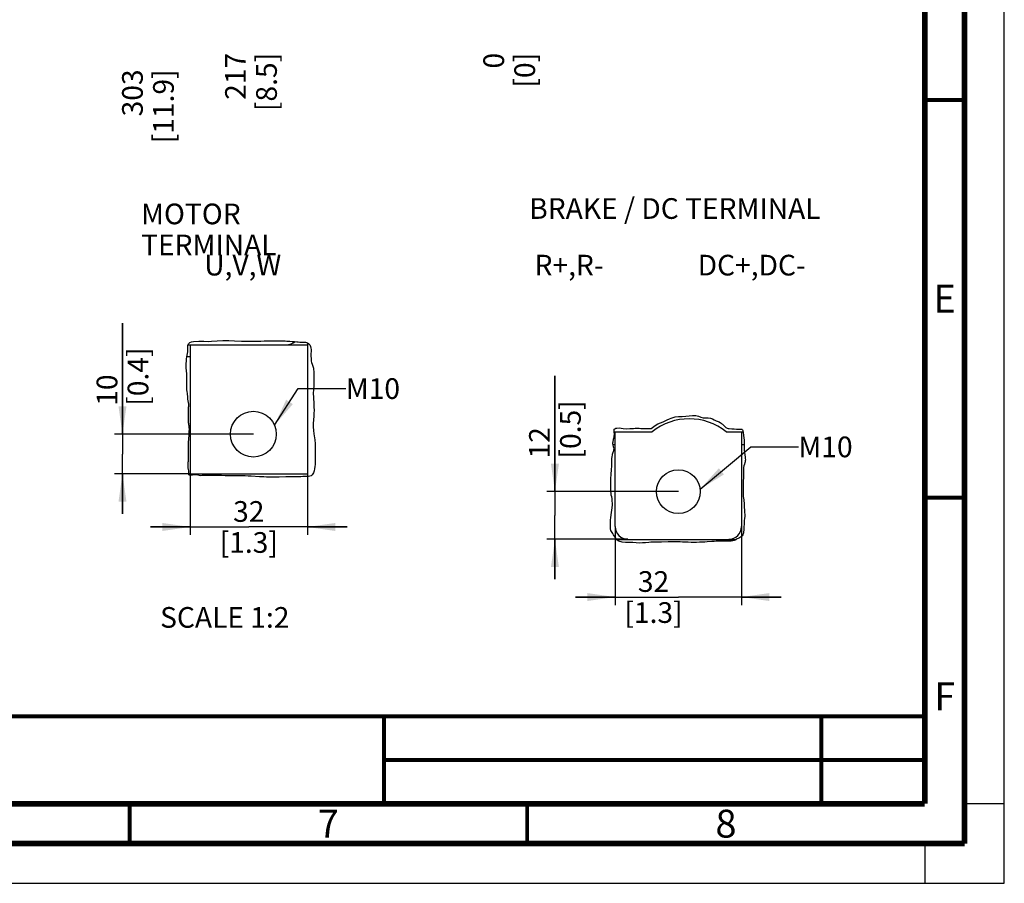
# Paper-space layout 'MCAD_FK09C_IP21_1_2' of a CAD drawing. Units: millimetres. Extents: x 0 to 420, y 0 to 322.
# Drawn here: x 296 to 420, y 0 to 109 of the extents above; entities that cross this region are included whole.
import ezdxf

# ---------------------------------------------------------------- set-up
doc = ezdxf.new("R2010")
doc.units = ezdxf.units.MM
doc.header["$LTSCALE"] = 23.1
doc.layers.get('0').update_dxf_attribs({"linetype": 'CONTINUOUS'})
doc.layers.add('NOTE', color=7, linetype='CONTINUOUS')
doc.styles.get("Standard").update_dxf_attribs({"font": 'txt', "width": 0.8})
doc.dimstyles.new('DIMSTYLE_10', dxfattribs={"dimtxt": 2.6, "dimasz": 3.5, "dimexe": 1, "dimexo": 0, "dimgap": 0.65, "dimtad": 0, "dimtih": 1, "dimtoh": 1, "dimdec": 0, "dimlfac": 6.666667, "dimdsep": 46, "dimtxsty": 'STANDARD', "dimblk": '_FILLED', "dimblk1": '_FILLED', "dimblk2": '_FILLED', "dimcen": 0.09, "dimadec": 1, "dimazin": 2, "dimtp": 0.01, "dimtm": 0.01, "dimtfac": 1, "dimtdec": 0, "dimtofl": 0, "dimtmove": 0, "dimatfit": 3, "dimldrblk": '_FILLED', "dimfxl": 1, "dimtolj": 1, "dimarcsym": 0})
doc.dimstyles.new('DIMSTYLE_8', dxfattribs={"dimtxt": 2.6, "dimasz": 3.5, "dimexe": 1, "dimexo": 0, "dimgap": 0.65, "dimtad": 1, "dimdec": 0, "dimlfac": 2, "dimdsep": 46, "dimtxsty": 'STANDARD', "dimblk": '_FILLED', "dimblk1": '_FILLED', "dimblk2": '_FILLED', "dimcen": 0.09, "dimadec": 1, "dimazin": 2, "dimtp": 0.01, "dimtm": 0.01, "dimtfac": 1, "dimtdec": 0, "dimtofl": 0, "dimtmove": 0, "dimatfit": 3, "dimldrblk": '_FILLED', "dimfxl": 1, "dimtolj": 1, "dimarcsym": 0})
doc.dimstyles.new('DIMSTYLE_9', dxfattribs={"dimtxt": 2.6, "dimasz": 3.5, "dimexe": 1, "dimexo": 0, "dimgap": 0.65, "dimtad": 0, "dimtih": 1, "dimtoh": 1, "dimdec": 0, "dimlfac": 6.666667, "dimdsep": 46, "dimtxsty": 'STANDARD', "dimblk": '_FILLED', "dimblk1": '_FILLED', "dimblk2": '_FILLED', "dimcen": 0.09, "dimadec": 1, "dimazin": 2, "dimtfac": 1, "dimtdec": 0, "dimtofl": 0, "dimtmove": 0, "dimatfit": 3, "dimldrblk": '_FILLED', "dimfxl": 1, "dimtolj": 1, "dimarcsym": 0})
doc.dimstyles.get("Standard").update_dxf_attribs({"dimtxt": 2.6, "dimasz": 3.5, "dimexe": 1, "dimexo": 0, "dimtad": 1, "dimdec": 1, "dimdsep": 46, "dimtxsty": 'STANDARD', "dimblk": '_FILLED', "dimblk1": '_FILLED', "dimblk2": '_FILLED', "dimcen": 0.09, "dimadec": 1, "dimazin": 2, "dimtol": 1, "dimtp": 0.1, "dimtm": 0.1, "dimtfac": 1, "dimtdec": 1, "dimtofl": 0, "dimtmove": 0, "dimatfit": 3, "dimldrblk": '_FILLED', "dimfxl": 1, "dimtolj": 1, "dimarcsym": 0})

# ---------------------------------------------------------------- blocks, each defined once
blk = doc.blocks.new('_FILLED')
at = {"color": 0, "linetype": 'BYBLOCK'}
blk.add_solid([(0, 0), (-1, 0.143), (-1, -0.143)], dxfattribs=at)
blk = doc.blocks.new('*D48')
at = {"color": 2, "linetype": 'CONTINUOUS'}
for p, q in [((309.11, 56.47), (309.11, 70.44)), ((309.11, 70.44), (309.11, 53.97)), ((325.57, 56.47), (308.11, 56.47)), ((309.11, 46.47), (309.11, 53.97)), ((317.63, 51.47), (308.11, 51.47)), ((309.11, 51.47), (309.11, 46.47))]:
    blk.add_line(p, q, dxfattribs=at)
at = {"color": 2, "linetype": 'CONTINUOUS', "xscale": 3.5, "yscale": 3.5, "zscale": 3.5}
for p, rotation in [((309.11, 56.47), 270), ((309.11, 51.47), 90)]:
    blk.add_blockref('_FILLED', p, dxfattribs=dict(at, rotation=rotation))
at = {"color": 2, "linetype": 'CONTINUOUS', "insert": (305.86, 60.04), "char_height": 2.6, "width": 10.4, "attachment_point": 1, "rotation": 90, "line_spacing_factor": 0.9}
blk.add_mtext('10\\P[0.4]', dxfattribs=at)
blk = doc.blocks.new('*D49')
at = {"color": 2, "linetype": 'CONTINUOUS'}
for p, q in [((332.36, 56.6), (332.36, 45.45)), ((317.63, 51.47), (317.63, 45.45)), ((317.63, 44.8), (312.63, 44.8)), ((312.63, 44.8), (324.99, 44.8)), ((317.63, 45.45), (317.63, 43.8)), ((337.36, 44.8), (324.99, 44.8)), ((332.36, 45.45), (332.36, 43.8)), ((332.36, 44.8), (337.36, 44.8))]:
    blk.add_line(p, q, dxfattribs=at)
at = {"color": 2, "linetype": 'CONTINUOUS', "xscale": 3.5, "yscale": 3.5, "zscale": 3.5}
blk.add_blockref('_FILLED', (317.63, 44.8), dxfattribs=at)
at = {"color": 2, "linetype": 'CONTINUOUS', "xscale": 3.5, "yscale": 3.5, "zscale": 3.5, "rotation": 180}
blk.add_blockref('_FILLED', (332.36, 44.8), dxfattribs=at)
at = {"color": 2, "linetype": 'CONTINUOUS', "insert": (324.99, 48.05), "char_height": 2.6, "width": 10.4, "attachment_point": 2, "line_spacing_factor": 0.9}
blk.add_mtext('32\\P[1.3]', dxfattribs=at)
blk = doc.blocks.new('*D62')
at = {"color": 2, "linetype": 'CONTINUOUS'}
blk.add_line((357.74, 116.72), (357.74, 109.87), dxfattribs=at)
at = {"color": 2, "linetype": 'CONTINUOUS', "insert": (354.49, 104.41), "char_height": 2.6, "width": 6.24, "attachment_point": 3, "rotation": 90, "line_spacing_factor": 0.9}
blk.add_mtext('0\\P[0]', dxfattribs=at)
blk = doc.blocks.new('*D63')
at = {"color": 2, "linetype": 'CONTINUOUS'}
blk.add_line((312.31, 165.09), (312.31, 109.87), dxfattribs=at)
at = {"color": 2, "linetype": 'CONTINUOUS', "insert": (309.06, 102.33), "char_height": 2.6, "width": 12.48, "attachment_point": 3, "rotation": 90, "line_spacing_factor": 0.9}
blk.add_mtext('303\\P[11.9]', dxfattribs=at)
blk = doc.blocks.new('*D64')
at = {"color": 2, "linetype": 'CONTINUOUS'}
blk.add_line((357.74, 116.72), (357.74, 109.87), dxfattribs=at)
at = {"color": 2, "linetype": 'CONTINUOUS', "insert": (354.49, 104.41), "char_height": 2.6, "width": 6.24, "attachment_point": 3, "rotation": 90, "line_spacing_factor": 0.9}
blk.add_mtext('0\\P[0]', dxfattribs=at)
blk = doc.blocks.new('*D65')
at = {"color": 2, "linetype": 'CONTINUOUS'}
blk.add_line((325.27, 159.92), (325.27, 109.87), dxfattribs=at)
at = {"color": 2, "linetype": 'CONTINUOUS', "insert": (322.02, 104.41), "char_height": 2.6, "width": 10.4, "attachment_point": 3, "rotation": 90, "line_spacing_factor": 0.9}
blk.add_mtext('217\\P[8.5]', dxfattribs=at)
blk = doc.blocks.new('*D80')
at = {"color": 2, "linetype": 'CONTINUOUS'}
for p, q in [((371.07, 44.85), (371.07, 34.99)), ((386.95, 44.85), (386.95, 34.99)), ((371.07, 35.99), (366.07, 35.99)), ((366.07, 35.99), (379.01, 35.99)), ((391.95, 35.99), (379.01, 35.99)), ((386.95, 35.99), (391.95, 35.99))]:
    blk.add_line(p, q, dxfattribs=at)
at = {"color": 2, "linetype": 'CONTINUOUS', "xscale": 3.5, "yscale": 3.5, "zscale": 3.5}
blk.add_blockref('_FILLED', (371.07, 35.99), dxfattribs=at)
at = {"color": 2, "linetype": 'CONTINUOUS', "xscale": 3.5, "yscale": 3.5, "zscale": 3.5, "rotation": 180}
blk.add_blockref('_FILLED', (386.95, 35.99), dxfattribs=at)
at = {"color": 2, "linetype": 'CONTINUOUS', "insert": (375.89, 39.24), "char_height": 2.6, "width": 10.4, "attachment_point": 2, "line_spacing_factor": 0.9}
blk.add_mtext('32\\P[1.3]', dxfattribs=at)
blk = doc.blocks.new('*D81')
at = {"color": 2, "linetype": 'CONTINUOUS'}
for p, q in [((363.49, 49.25), (363.49, 63.81)), ((363.49, 63.81), (363.49, 46.25)), ((379.01, 49.25), (362.49, 49.25)), ((363.49, 38.25), (363.49, 46.25)), ((372.67, 43.25), (362.49, 43.25)), ((363.49, 43.25), (363.49, 38.25))]:
    blk.add_line(p, q, dxfattribs=at)
at = {"color": 2, "linetype": 'CONTINUOUS', "xscale": 3.5, "yscale": 3.5, "zscale": 3.5}
for p, rotation in [((363.49, 49.25), 270), ((363.49, 43.25), 90)]:
    blk.add_blockref('_FILLED', p, dxfattribs=dict(at, rotation=rotation))
at = {"color": 2, "linetype": 'CONTINUOUS', "insert": (360.24, 53.41), "char_height": 2.6, "width": 10.4, "attachment_point": 1, "rotation": 90, "line_spacing_factor": 0.9}
blk.add_mtext('12\\P[0.5]', dxfattribs=at)

psp = doc.layouts.new('MCAD_FK09C_IP21_1_2')

# ---------------------------------------------------------------- hatches: boundary and pattern name
at = {"linetype": 'CONTINUOUS'}
h = psp.add_hatch(color=7, dxfattribs=at)
edge = h.paths.add_edge_path()
edge.add_line((5, 292), (5, 287))
edge.add_line((5, 292), (5, 287))
edge = h.paths.add_edge_path()
edge.add_line((5, 10), (5, 5))
edge.add_line((5, 10), (5, 5))
edge = h.paths.add_edge_path()
edge.add_line((10, 297), (10, 292))
edge.add_line((10, 297), (10, 292))
edge = h.paths.add_edge_path()
edge.add_line((10, 5), (10, 0))
edge.add_line((10, 5), (10, 0))
edge = h.paths.add_edge_path()
edge.add_line((415, 5), (410, 5))
edge.add_line((415, 5), (410, 5))
edge = h.paths.add_edge_path()
edge.add_line((420, 10), (415, 10))
edge.add_line((420, 10), (415, 10))
edge = h.paths.add_edge_path()
edge.add_line((420, 287), (415, 287))
edge.add_line((420, 287), (415, 287))
edge = h.paths.add_edge_path()
edge.add_line((415, 292), (410, 292))
edge.add_line((415, 292), (410, 292))

# ---------------------------------------------------------------- linework, layer by layer
at = {"color": 7, "linetype": 'CONTINUOUS'}
for p, q in [((420, 0), (420, 297)), ((317.36, 67.72), (329.76, 67.72)), ((317.63, 67.72), (317.63, 51.47)), ((329.76, 67.69), (332.36, 67.69)), ((332.36, 67.96), (332.36, 51.15)), ((317.22, 66.22), (317.63, 66.22)), ((332.81, 66.22), (332.81, 66.22)), ((370.93, 56.77), (375.71, 56.77)), ((371.07, 44.85), (371.07, 56.77)), ((385.03, 56.77), (387.14, 56.77)), ((386.95, 56.77), (386.95, 44.85)), ((370.79, 55.15), (371.07, 55.15)), ((386.95, 55.15), (387.28, 55.15)), ((317.63, 51.47), (332.36, 51.47)), ((328.61, 51.08), (328.61, 51.07)), ((329.91, 51.11), (329.91, 51.11)), ((371.27, 43.22), (386.27, 43.22)), ((384.8, 43.02), (384.8, 43.25)), ((385.79, 43.25), (385.79, 43.06)), ((420, 10), (415, 10)), ((415, 10), (415, 5)), ((420, 10), (415, 10)), ((415, 10), (415, 5)), ((420, 0), (420, 10)), ((420, 0), (420, 10)), ((415, 5), (410, 5)), ((410, 5), (410, 0)), ((415, 5), (410, 5)), ((410, 5), (410, 0)), ((0, 0), (420, 0)), ((410, 0), (420, 0)), ((410, 0), (420, 0))]:
    psp.add_line(p, q, dxfattribs=at)
at = {"color": 2, "linetype": 'CONTINUOUS'}
for p, q in [((317.8, 68.08), (318.06, 68.13)), ((318.06, 68.13), (318.72, 68.18)), ((318.72, 68.18), (319.33, 68.15)), ((319.33, 68.15), (319.94, 68.13)), ((319.94, 68.13), (320.29, 68.15)), ((320.29, 68.15), (321.01, 68.22)), ((321.01, 68.22), (321.74, 68.25)), ((321.74, 68.25), (322.47, 68.25)), ((322.47, 68.25), (323.2, 68.22)), ((323.2, 68.22), (324.09, 68.18)), ((324.09, 68.18), (324.53, 68.16)), ((324.53, 68.16), (324.92, 68.15)), ((324.92, 68.15), (325.32, 68.15)), ((325.32, 68.15), (325.71, 68.16)), ((325.71, 68.16), (326.52, 68.18)), ((326.52, 68.18), (326.93, 68.19)), ((326.93, 68.19), (327.2, 68.19)), ((327.2, 68.19), (327.74, 68.19)), ((327.74, 68.19), (328.97, 68.2)), ((328.97, 68.2), (329.58, 68.19)), ((329.58, 68.19), (329.78, 68.18)), ((329.78, 68.18), (329.97, 68.17)), ((329.97, 68.17), (330.16, 68.16)), ((330.16, 68.16), (330.45, 68.13)), ((330.45, 68.13), (330.74, 68.1)), ((330.74, 68.1), (331.03, 68.07)), ((317.32, 67.6), (317.4, 67.84)), ((317.32, 67.31), (317.32, 67.6)), ((317.34, 67.01), (317.32, 67.31)), ((317.33, 66.8), (317.34, 67.01)), ((317.4, 67.84), (317.56, 67.99)), ((317.56, 67.99), (317.8, 68.08)), ((331.03, 68.07), (331.22, 68.06)), ((331.22, 68.06), (331.41, 68.05)), ((331.41, 68.05), (331.61, 68.04)), ((331.61, 68.04), (331.86, 68.05)), ((331.86, 68.05), (332.12, 68.03)), ((332.12, 68.03), (332.36, 67.96)), ((332.36, 67.96), (332.53, 67.84)), ((332.53, 67.84), (332.66, 67.68)), ((332.66, 67.68), (332.76, 67.5)), ((332.76, 67.5), (332.81, 67.3)), ((332.81, 67.3), (332.82, 67.1)), ((332.82, 66.89), (332.81, 66.58)), ((332.82, 67.1), (332.82, 66.89)), ((317.11, 65.29), (317.14, 65.73)), ((317.14, 65.73), (317.17, 65.96)), ((317.17, 65.96), (317.21, 66.18)), ((317.21, 66.18), (317.29, 66.6)), ((317.29, 66.6), (317.33, 66.8)), ((332.81, 66.58), (332.81, 66.27)), ((332.81, 66.27), (332.82, 65.97)), ((332.82, 65.97), (332.83, 65.81)), ((332.83, 65.81), (332.85, 65.66)), ((332.85, 65.66), (332.88, 65.5)), ((317.13, 64.85), (317.11, 65.29)), ((317.17, 64.41), (317.13, 64.85)), ((317.19, 64.1), (317.17, 64.41)), ((332.88, 65.5), (332.95, 65.25)), ((332.95, 65.25), (333.03, 65)), ((333.03, 65), (333.11, 64.75)), ((333.11, 64.75), (333.19, 64.19)), ((317.22, 63.79), (317.19, 64.1)), ((317.21, 63.09), (317.22, 63.48)), ((317.22, 63.48), (317.22, 63.79)), ((333.18, 63.6), (333.16, 63.02)), ((333.19, 64.19), (333.18, 63.6)), ((317.19, 62.69), (317.21, 63.09)), ((317.19, 62.3), (317.19, 62.69)), ((317.22, 62.06), (317.19, 62.3)), ((317.25, 61.82), (317.22, 62.06)), ((333.14, 62.08), (333.1, 61.59)), ((333.16, 62.56), (333.14, 62.08)), ((333.16, 63.02), (333.17, 62.71)), ((333.17, 62.71), (333.16, 62.56)), ((317.28, 61.58), (317.25, 61.82)), ((317.31, 61.11), (317.28, 61.58)), ((317.34, 60.88), (317.31, 61.11)), ((317.43, 60.46), (317.34, 60.88)), ((333.1, 61.59), (333.11, 61.11)), ((333.11, 61.11), (333.12, 61.03)), ((333.12, 61.03), (333.14, 60.85)), ((333.14, 60.85), (333.17, 60.5)), ((317.42, 59.78), (317.43, 59.87)), ((317.42, 59.68), (317.42, 59.78)), ((317.43, 59.58), (317.42, 59.68)), ((317.45, 60.25), (317.43, 60.46)), ((317.43, 59.87), (317.44, 60)), ((317.43, 59.38), (317.43, 59.58)), ((317.44, 60), (317.45, 60.12)), ((317.45, 60.12), (317.45, 60.25)), ((333.17, 60.5), (333.18, 60.14)), ((333.18, 60.14), (333.19, 59.79)), ((333.19, 59.79), (333.2, 59.58)), ((333.2, 59.58), (333.2, 59.38)), ((317.42, 58.3), (317.43, 58.46)), ((317.42, 58.15), (317.42, 58.3)), ((317.43, 58.98), (317.43, 59.38)), ((317.43, 58.63), (317.43, 58.98)), ((317.43, 58.46), (317.43, 58.63)), ((333.11, 58.27), (333.08, 57.82)), ((333.16, 58.73), (333.11, 58.27)), ((333.19, 59.18), (333.16, 58.73)), ((333.2, 59.38), (333.19, 59.18)), ((377.36, 58.15), (377.62, 58.28)), ((377.62, 58.28), (377.88, 58.4)), ((377.88, 58.4), (378.11, 58.5)), ((378.11, 58.5), (378.35, 58.57)), ((378.35, 58.57), (378.6, 58.63)), ((378.6, 58.63), (379.04, 58.68)), ((379.04, 58.68), (379.49, 58.69)), ((379.49, 58.69), (379.94, 58.72)), ((379.94, 58.72), (380.37, 58.78)), ((380.37, 58.78), (380.8, 58.83)), ((380.8, 58.83), (381.22, 58.81)), ((381.22, 58.81), (381.53, 58.72)), ((381.53, 58.72), (381.83, 58.62)), ((381.83, 58.62), (382.14, 58.54)), ((382.14, 58.54), (382.44, 58.52)), ((382.44, 58.52), (382.74, 58.52)), ((382.74, 58.52), (383.04, 58.49)), ((383.04, 58.49), (383.29, 58.41)), ((383.29, 58.41), (383.53, 58.28)), ((383.53, 58.28), (383.78, 58.16)), ((317.43, 57.99), (317.42, 58.15)), ((317.43, 57.88), (317.43, 57.99)), ((317.44, 57.76), (317.43, 57.88)), ((317.45, 57.65), (317.44, 57.76)), ((317.48, 57.52), (317.45, 57.65)), ((317.5, 57.4), (317.48, 57.52)), ((317.51, 57.27), (317.5, 57.4)), ((317.52, 57.12), (317.51, 57.27)), ((317.51, 56.81), (317.52, 57.12)), ((333.08, 57.82), (333.08, 57.39)), ((333.08, 57.39), (333.11, 56.95)), ((370.92, 57), (370.95, 57.08)), ((370.92, 56.91), (370.92, 57)), ((370.95, 57.08), (371.03, 57.16)), ((371.03, 57.16), (371.14, 57.21)), ((371.14, 57.21), (371.26, 57.24)), ((371.26, 57.24), (371.55, 57.26)), ((371.55, 57.26), (371.82, 57.23)), ((371.82, 57.23), (372.09, 57.19)), ((372.09, 57.19), (372.51, 57.16)), ((372.51, 57.16), (372.93, 57.17)), ((372.93, 57.17), (373.35, 57.19)), ((373.35, 57.19), (373.6, 57.21)), ((373.6, 57.21), (373.84, 57.22)), ((373.84, 57.22), (374.09, 57.22)), ((374.09, 57.22), (374.28, 57.2)), ((374.28, 57.2), (374.48, 57.18)), ((374.48, 57.18), (374.67, 57.17)), ((374.67, 57.17), (374.8, 57.18)), ((374.8, 57.18), (374.94, 57.19)), ((374.94, 57.19), (375.08, 57.19)), ((375.08, 57.19), (375.25, 57.18)), ((375.25, 57.18), (375.43, 57.17)), ((375.43, 57.17), (375.59, 57.19)), ((375.59, 57.19), (375.77, 57.29)), ((375.77, 57.29), (375.94, 57.43)), ((375.94, 57.43), (376.11, 57.57)), ((376.11, 57.57), (376.42, 57.76)), ((376.42, 57.76), (376.76, 57.9)), ((376.76, 57.9), (377.09, 58.02)), ((377.09, 58.02), (377.36, 58.15)), ((383.78, 58.16), (384.13, 58)), ((384.13, 58), (384.29, 57.91)), ((384.29, 57.91), (384.39, 57.85)), ((384.39, 57.85), (384.48, 57.78)), ((384.48, 57.78), (384.56, 57.71)), ((384.56, 57.71), (384.66, 57.63)), ((384.66, 57.63), (384.75, 57.55)), ((384.75, 57.55), (384.83, 57.46)), ((384.83, 57.46), (384.9, 57.39)), ((384.9, 57.39), (384.98, 57.32)), ((384.98, 57.32), (385.06, 57.26)), ((385.06, 57.26), (385.17, 57.21)), ((385.17, 57.21), (385.29, 57.19)), ((385.29, 57.19), (385.42, 57.17)), ((385.42, 57.17), (385.72, 57.14)), ((385.72, 57.14), (386.02, 57.12)), ((386.02, 57.12), (386.31, 57.1)), ((386.31, 57.1), (386.43, 57.1)), ((386.43, 57.1), (386.55, 57.1)), ((386.55, 57.1), (386.67, 57.1)), ((386.67, 57.1), (386.78, 57.11)), ((386.78, 57.11), (386.89, 57.11)), ((386.89, 57.11), (386.99, 57.08)), ((386.99, 57.08), (387.06, 57.02)), ((387.06, 57.02), (387.11, 56.93)), ((317.43, 55.54), (317.44, 55.74)), ((317.44, 55.74), (317.45, 55.94)), ((317.45, 55.94), (317.5, 56.29)), ((317.5, 56.29), (317.51, 56.46)), ((317.51, 56.58), (317.51, 56.81)), ((317.51, 56.46), (317.51, 56.58)), ((333.11, 56.95), (333.16, 56.52)), ((333.16, 56.52), (333.25, 56.02)), ((333.25, 56.02), (333.28, 55.77)), ((333.28, 55.77), (333.32, 55.25)), ((370.84, 55.71), (370.86, 55.84)), ((370.86, 55.84), (370.9, 55.97)), ((370.9, 55.97), (370.93, 56.09)), ((370.93, 56.81), (370.92, 56.91)), ((370.94, 56.72), (370.93, 56.81)), ((370.93, 56.09), (370.95, 56.24)), ((370.96, 56.63), (370.94, 56.72)), ((370.95, 56.24), (370.97, 56.39)), ((370.97, 56.54), (370.96, 56.63)), ((370.97, 56.39), (370.97, 56.54)), ((387.11, 56.93), (387.14, 56.83)), ((387.14, 56.83), (387.15, 56.77)), ((387.16, 56.75), (387.16, 56.67)), ((387.16, 56.67), (387.17, 56.59)), ((387.17, 56.59), (387.19, 56.42)), ((387.19, 56.42), (387.22, 56.24)), ((387.22, 56.24), (387.26, 56.07)), ((387.26, 56.07), (387.29, 55.66)), ((317.43, 55.34), (317.43, 55.54)), ((317.43, 55.23), (317.43, 55.34)), ((317.43, 53.99), (317.43, 55.23)), ((333.32, 55.25), (333.34, 54.73)), ((333.34, 54.73), (333.34, 53.14)), ((370.79, 55.4), (370.8, 55.5)), ((370.79, 55.24), (370.79, 55.4)), ((370.8, 55.08), (370.79, 55.24)), ((370.8, 55.5), (370.82, 55.61)), ((370.84, 54.93), (370.8, 55.08)), ((370.82, 55.61), (370.84, 55.71)), ((370.87, 54.83), (370.84, 54.93)), ((370.91, 54.73), (370.87, 54.83)), ((370.88, 54.41), (370.91, 54.52)), ((370.93, 54.64), (370.91, 54.73)), ((370.91, 54.52), (370.93, 54.64)), ((387.29, 55.66), (387.28, 54.84)), ((387.28, 54.84), (387.28, 54.71)), ((387.28, 54.71), (387.29, 54.58)), ((387.29, 54.58), (387.3, 54.46)), ((317.42, 53.7), (317.43, 53.81)), ((317.42, 53.6), (317.42, 53.7)), ((317.43, 53.49), (317.42, 53.6)), ((317.43, 53.81), (317.43, 53.99)), ((317.43, 53.39), (317.43, 53.49)), ((317.43, 53.3), (317.43, 53.39)), ((317.43, 53.2), (317.43, 53.3)), ((370.64, 53.23), (370.66, 53.37)), ((370.66, 53.37), (370.7, 53.66)), ((370.7, 53.66), (370.72, 53.81)), ((370.72, 53.81), (370.75, 53.96)), ((370.75, 53.96), (370.77, 54.08)), ((370.77, 54.08), (370.8, 54.19)), ((370.8, 54.19), (370.84, 54.3)), ((370.84, 54.3), (370.88, 54.41)), ((387.3, 54.46), (387.33, 54.16)), ((387.33, 54.16), (387.41, 53.56)), ((387.41, 53.56), (387.43, 53.41)), ((387.43, 53.41), (387.44, 53.26)), ((387.44, 53.26), (387.43, 53.11)), ((317.36, 52.34), (317.37, 52.54)), ((317.37, 52.25), (317.36, 52.34)), ((317.37, 52.8), (317.38, 52.93)), ((317.37, 52.71), (317.37, 52.8)), ((317.37, 52.54), (317.37, 52.71)), ((317.4, 52.04), (317.37, 52.25)), ((317.38, 52.93), (317.41, 53.07)), ((317.44, 51.84), (317.4, 52.04)), ((317.41, 53.07), (317.43, 53.2)), ((333.27, 52.13), (333.2, 51.87)), ((333.31, 52.39), (333.27, 52.13)), ((333.33, 52.64), (333.31, 52.39)), ((333.34, 52.89), (333.33, 52.64)), ((333.34, 53.14), (333.34, 52.89)), ((370.59, 51.83), (370.61, 52.1)), ((370.61, 52.1), (370.63, 52.37)), ((370.63, 53.09), (370.64, 53.23)), ((370.63, 52.94), (370.63, 53.09)), ((370.63, 52.64), (370.63, 52.94)), ((370.63, 52.37), (370.63, 52.64)), ((387.21, 52.28), (387.2, 52.18)), ((387.2, 52.18), (387.21, 52.07)), ((387.25, 52.48), (387.21, 52.28)), ((387.21, 52.07), (387.21, 51.97)), ((387.32, 52.68), (387.25, 52.48)), ((387.39, 52.89), (387.32, 52.68)), ((387.41, 52.96), (387.39, 52.89)), ((387.42, 53.04), (387.41, 52.96)), ((387.43, 53.11), (387.42, 53.04)), ((317.45, 51.61), (317.44, 51.84)), ((317.44, 51.43), (317.45, 51.52)), ((317.45, 51.35), (317.44, 51.43)), ((317.45, 51.52), (317.45, 51.61)), ((317.62, 51.27), (317.45, 51.35)), ((317.91, 51.31), (317.62, 51.27)), ((318.23, 51.35), (317.91, 51.31)), ((318.42, 51.34), (318.23, 51.35)), ((318.59, 51.3), (318.42, 51.34)), ((318.75, 51.27), (318.59, 51.3)), ((318.94, 51.25), (318.75, 51.27)), ((319.14, 51.26), (318.94, 51.25)), ((319.33, 51.27), (319.14, 51.26)), ((319.48, 51.27), (319.33, 51.27)), ((319.62, 51.27), (319.48, 51.27)), ((319.76, 51.27), (319.62, 51.27)), ((319.86, 51.27), (319.76, 51.27)), ((320.75, 51.27), (319.86, 51.27)), ((321.09, 51.27), (320.75, 51.27)), ((321.56, 51.26), (321.09, 51.27)), ((322.04, 51.24), (321.56, 51.26)), ((322.51, 51.24), (322.04, 51.24)), ((323.06, 51.24), (322.51, 51.24)), ((323.61, 51.24), (323.06, 51.24)), ((324.15, 51.24), (323.61, 51.24)), ((324.54, 51.22), (324.15, 51.24)), ((324.92, 51.2), (324.54, 51.22)), ((325.31, 51.18), (324.92, 51.2)), ((326.35, 51.12), (325.31, 51.18)), ((326.87, 51.09), (326.35, 51.12)), ((327.21, 51.08), (326.87, 51.09)), ((327.54, 51.07), (327.21, 51.08)), ((327.88, 51.06), (327.54, 51.07)), ((328.35, 51.07), (327.88, 51.06)), ((328.82, 51.08), (328.35, 51.07)), ((329.67, 51.1), (328.82, 51.08)), ((330.05, 51.11), (329.67, 51.1)), ((330.42, 51.12), (330.05, 51.11)), ((330.71, 51.12), (330.42, 51.12)), ((331, 51.12), (330.71, 51.12)), ((331.36, 51.12), (331, 51.12)), ((331.44, 51.12), (331.36, 51.12)), ((331.52, 51.12), (331.44, 51.12)), ((331.77, 51.13), (331.52, 51.12)), ((332.03, 51.14), (331.77, 51.13)), ((332.3, 51.15), (332.03, 51.14)), ((332.49, 51.15), (332.3, 51.15)), ((332.68, 51.17), (332.49, 51.15)), ((332.85, 51.24), (332.68, 51.17)), ((332.95, 51.34), (332.85, 51.24)), ((333.04, 51.47), (332.95, 51.34)), ((333.11, 51.61), (333.04, 51.47)), ((333.2, 51.87), (333.11, 51.61)), ((370.53, 50.93), (370.56, 51.35)), ((370.53, 50.74), (370.53, 50.93)), ((370.56, 51.35), (370.57, 51.59)), ((370.57, 51.59), (370.59, 51.83)), ((387.19, 51.02), (387.17, 50.55)), ((387.21, 51.49), (387.19, 51.02)), ((387.21, 51.97), (387.21, 51.49)), ((370.51, 49.49), (370.52, 49.71)), ((370.52, 50.55), (370.53, 50.74)), ((370.52, 50.34), (370.52, 50.55)), ((370.52, 50.13), (370.52, 50.34)), ((370.52, 49.93), (370.52, 50.13)), ((370.52, 49.71), (370.52, 49.93)), ((387.17, 50.55), (387.16, 50.23)), ((387.16, 50.23), (387.16, 49.91)), ((387.16, 49.91), (387.17, 49.59)), ((387.17, 49.59), (387.16, 49.35)), ((370.52, 49.27), (370.51, 49.49)), ((370.55, 49.05), (370.52, 49.27)), ((370.58, 48.82), (370.55, 49.05)), ((370.63, 48.6), (370.58, 48.82)), ((370.66, 48.5), (370.63, 48.6)), ((370.68, 48.41), (370.66, 48.5)), ((370.7, 48.31), (370.68, 48.41)), ((370.73, 47.54), (370.7, 48.31)), ((387.16, 49.35), (387.16, 49.11)), ((387.16, 49.11), (387.17, 48.87)), ((387.17, 48.87), (387.18, 48.65)), ((387.18, 48.65), (387.2, 48.44)), ((387.2, 48.44), (387.23, 48.22)), ((370.5, 45.98), (370.73, 47.54)), ((387.23, 48.22), (387.26, 48.03)), ((387.26, 48.03), (387.29, 47.83)), ((387.29, 47.83), (387.3, 47.64)), ((387.3, 47.64), (387.3, 47.55)), ((387.3, 47.55), (387.3, 47.37)), ((387.3, 47.37), (387.3, 47.19)), ((387.3, 47.19), (387.31, 47.01)), ((370.48, 45.65), (370.5, 45.98)), ((387.33, 45.88), (387.3, 45.6)), ((387.31, 47.01), (387.34, 46.61)), ((387.35, 46.16), (387.33, 45.88)), ((387.34, 46.61), (387.35, 46.38)), ((387.35, 46.38), (387.35, 46.16)), ((370.48, 45.32), (370.48, 45.65)), ((370.48, 44.77), (370.48, 45.32)), ((370.49, 44.56), (370.48, 44.77)), ((387.24, 44.6), (387.23, 44.39)), ((387.26, 44.81), (387.24, 44.6)), ((387.27, 45.15), (387.26, 44.81)), ((387.28, 45.33), (387.27, 45.15)), ((387.3, 45.6), (387.28, 45.33)), ((370.54, 44.36), (370.49, 44.56)), ((370.61, 44.23), (370.54, 44.36)), ((370.68, 44.1), (370.61, 44.23)), ((370.77, 43.98), (370.68, 44.1)), ((370.87, 43.82), (370.77, 43.98)), ((370.96, 43.67), (370.87, 43.82)), ((371.06, 43.51), (370.96, 43.67)), ((371.13, 43.4), (371.06, 43.51)), ((371.2, 43.29), (371.13, 43.4)), ((386.55, 43.36), (386.4, 43.29)), ((386.69, 43.43), (386.55, 43.36)), ((386.83, 43.51), (386.69, 43.43)), ((386.94, 43.59), (386.83, 43.51)), ((387.04, 43.69), (386.94, 43.59)), ((387.12, 43.8), (387.04, 43.69)), ((387.17, 43.92), (387.12, 43.8)), ((387.19, 44.05), (387.17, 43.92)), ((387.21, 44.18), (387.19, 44.05)), ((387.23, 44.39), (387.21, 44.18)), ((371.28, 43.2), (371.2, 43.29)), ((371.35, 43.13), (371.28, 43.2)), ((371.43, 43.07), (371.35, 43.13)), ((371.51, 43.02), (371.43, 43.07)), ((371.93, 42.88), (371.51, 43.02)), ((372.38, 42.85), (371.93, 42.88)), ((372.85, 42.86), (372.38, 42.85)), ((373.28, 42.83), (372.85, 42.86)), ((373.7, 42.79), (373.28, 42.83)), ((374.11, 42.77), (373.7, 42.79)), ((374.51, 42.79), (374.11, 42.77)), ((374.9, 42.82), (374.51, 42.79)), ((375.3, 42.86), (374.9, 42.82)), ((375.55, 42.87), (375.3, 42.86)), ((375.81, 42.88), (375.55, 42.87)), ((376.06, 42.88), (375.81, 42.88)), ((376.88, 42.9), (376.06, 42.88)), ((377.74, 42.92), (376.88, 42.9)), ((378.19, 42.92), (377.74, 42.92)), ((378.64, 42.93), (378.19, 42.92)), ((378.94, 42.92), (378.64, 42.93)), ((379.24, 42.92), (378.94, 42.92)), ((379.54, 42.9), (379.24, 42.92)), ((380.26, 42.87), (379.54, 42.9)), ((380.62, 42.86), (380.26, 42.87)), ((380.85, 42.86), (380.62, 42.86)), ((381.08, 42.86), (380.85, 42.86)), ((381.31, 42.86), (381.08, 42.86)), ((381.65, 42.87), (381.31, 42.86)), ((381.98, 42.88), (381.65, 42.87)), ((382.32, 42.9), (381.98, 42.88)), ((382.63, 42.93), (382.32, 42.9)), ((383.24, 42.97), (382.63, 42.93)), ((383.5, 42.99), (383.24, 42.97)), ((383.76, 43.01), (383.5, 42.99)), ((384.03, 43.02), (383.76, 43.01)), ((384.29, 43.02), (384.03, 43.02)), ((384.56, 43.02), (384.29, 43.02)), ((384.83, 43.02), (384.56, 43.02)), ((385.05, 43.01), (384.83, 43.02)), ((385.27, 43.01), (385.05, 43.01)), ((385.48, 43.02), (385.27, 43.01)), ((385.67, 43.03), (385.48, 43.02)), ((385.85, 43.06), (385.67, 43.03)), ((386.02, 43.11), (385.85, 43.06)), ((386.15, 43.16), (386.02, 43.11)), ((386.28, 43.22), (386.15, 43.16)), ((386.4, 43.29), (386.28, 43.22))]:
    psp.add_line(p, q, dxfattribs=at)
at = {"color": 9, "linetype": 'CONTINUOUS'}
for p, q in [((317.26, 61.78), (317.28, 61.78)), ((317.3, 61.35), (317.3, 61.35))]:
    psp.add_line(p, q, dxfattribs=at)
at = {"color": 7, "linetype": 'CONTINUOUS'}
for points, const_width in [([(415, 5), (415, 292)], 0.7), ([(410, 10), (410, 287)], 0.7), ([(410, 98.5), (415, 98.5)], 0.5), ([(410, 48.5), (415, 48.5)], 0.5), ([(230.03, 21), (410, 21)], 0.5), ([(342, 21), (342, 10)], 0.5), ([(397, 10), (397, 21)], 0.5), ([(410, 15.5), (342, 15.5)], 0.5), ([(20, 10), (410, 10)], 0.7), ([(310, 5), (310, 10)], 0.5), ([(360, 5), (360, 10)], 0.5), ([(15, 5), (415, 5)], 0.7)]:
    psp.add_lwpolyline(points, dxfattribs=dict(at, const_width=const_width))
for centre, radius in [((325.57, 56.47), 2.88), ((379.01, 49.25), 2.75)]:
    psp.add_circle(centre, radius, dxfattribs=at)
for centre, radius, start, end in [((329.76, 69.32), 1.6, 270, 310.1471), ((380.37, 50.9), 7.5, 51.5668, 128.4332), ((372.67, 44.85), 1.6, 180, 270), ((385.35, 44.85), 1.6, 270, 360)]:
    psp.add_arc(centre, radius, start, end, dxfattribs=at)

# ---------------------------------------------------------------- texts
at = {"color": 2, "linetype": 'CONTINUOUS', "line_spacing_factor": 0.9}
for s, insert, char_height, width, attachment_point in [('MOTOR TERMINAL', (311.45, 85.46), 2.6, 29.12, 1), ('BRAKE / DC TERMINAL', (360.26, 86.14), 2.6, 39.52, 1), ('U,V,W', (319.39, 79.02), 2.6, 10.4, 1), ('R+,R-', (360.93, 79.02), 2.6, 10.4, 1), ('DC+,DC-', (381.44, 79.02), 2.6, 14.56, 1), ('E', (412.5, 75.25), 3.5, 2.8, 2), ('M10', (337.19, 63.5), 2.6, 6.24, 1), ('M10', (394.11, 56.17), 2.6, 6.24, 1), ('F', (412.5, 25.25), 3.5, 2.8, 2), ('7', (335, 9.25), 3.5, 2.8, 2), ('8', (385, 9.25), 3.5, 2.8, 2)]:
    psp.add_mtext(s, dxfattribs=dict(at, insert=insert, char_height=char_height, width=width, attachment_point=attachment_point))
at = {"layer": 'NOTE', "color": 2, "linetype": 'CONTINUOUS', "insert": (313.84, 34.73), "char_height": 2.6, "width": 18.72, "attachment_point": 1, "line_spacing_factor": 0.9}
psp.add_mtext('SCALE 1:2', dxfattribs=at)

# ---------------------------------------------------------------- dimensions: what is measured, and where the dimension line sits
at = {"color": 2, "linetype": 'CONTINUOUS'}
for feature_location, offset, origin, dimstyle, picture, middle in [((312.31, 165.09), (0, -55.22), (357.74, 116.72), 'DIMSTYLE_10', '*D63', (312.31, 102.33)), ((325.26722887, 159.91749418), (0, -50.04951003), (357.74222887, 159.91749418), 'DIMSTYLE_10', '*D65', (325.26722887, 103.36798416)), ((357.74222887, 116.71747944), (0, -6.84949529), (357.74222887, 116.71747944), 'DIMSTYLE_9', '*D62', (357.74222887, 105.44798416)), ((357.74222887, 116.71747944), (0, -6.84949529), (357.74222887, 116.71747944), 'DIMSTYLE_9', '*D64', (357.74222887, 105.44798416))]:
    dim = psp.add_ordinate_dim(feature_location=feature_location, offset=offset, dtype=1, origin=origin, text='<>\\P[]', dimstyle=dimstyle, override={"dimtad": 1, "dimtih": 0, "dimtoh": 0}, dxfattribs=at)
    dim.commit()
    dim.dimension.update_dxf_attribs({"geometry": picture, "text_midpoint": middle})
for base, p1, p2, picture, middle in [((309.11, 56.47), (317.63, 51.47), (325.57, 56.47), '*D48', (309.11, 65.24)), ((363.49, 49.25), (372.67, 43.25), (379.01, 49.25), '*D81', (363.49, 58.61))]:
    dim = psp.add_linear_dim(base=base, p1=p1, p2=p2, angle=90, text='<>\\P[]', dimstyle='DIMSTYLE_8', dxfattribs=at)
    dim.commit()
    dim.dimension.update_dxf_attribs({"geometry": picture, "text_midpoint": middle, "dimtype": 160})
for base, p1, p2, text, picture, middle in [((332.36, 44.8), (317.63, 51.47), (332.36, 56.6), '32\\P[1.3]\\P[]', '*D49', (324.99, 44.8)), ((386.95, 35.99), (371.07, 44.85), (386.95, 44.85), '<>\\P[]', '*D80', (379.01, 35.99))]:
    dim = psp.add_linear_dim(base=base, p1=p1, p2=p2, text=text, dimstyle='DIMSTYLE_8', dxfattribs=at)
    dim.commit()
    dim.dimension.update_dxf_attribs({"geometry": picture, "text_midpoint": middle, "dimtype": 160})

# ---------------------------------------------------------------- leaders
for points in [[(328.22, 57.58), (331.19, 62.2), (337.19, 62.2)], [(381.74, 49.55), (388.11, 54.87), (394.11, 54.87)]]:
    psp.add_leader(points, dimstyle='STANDARD', override={"dimtad": 0}, dxfattribs=at)

doc.saveas('drawing.dxf')
